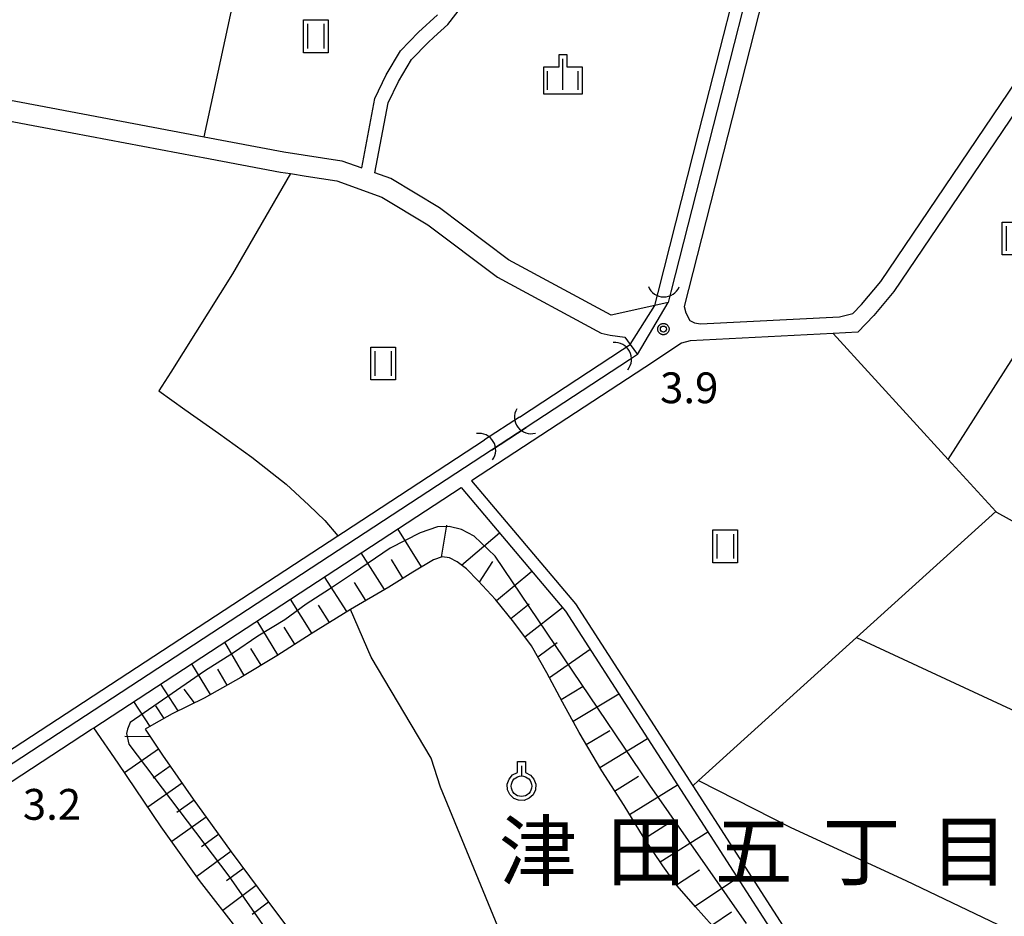
# Model space of a CAD drawing. Extents: x -8000 to -6000, y 91500 to 93001.
# Drawn here: x -6817 to -6697, y 91621 to 91731 of the extents above; entities that cross this region are included whole.
import ezdxf
from ezdxf.enums import TextEntityAlignment as Align

# ---------------------------------------------------------------- set-up
doc = ezdxf.new("R2010")
doc.units = 0
for name, color, linetype in [('2101000', 7, 'Continuous'), ('4219000', 1, 'Continuous'), ('4219990', 1, 'Continuous'), ('5101000', 4, 'Continuous'), ('5101001', 4, 'Continuous'), ('6101110', 6, 'Continuous'), ('6101120', 6, 'Continuous'), ('6101990', 6, 'Continuous'), ('6110000', 1, 'Continuous'), ('6301000', 3, 'Continuous'), ('6302000', 3, 'Continuous'), ('6311000', 3, 'Continuous'), ('6319000', 3, 'Continuous'), ('6334000', 3, 'Continuous'), ('7102001', 8, 'Continuous'), ('7312000', 1, 'Continuous'), ('8114000', 5, 'Continuous'), ('CLIP_BOX', 4, 'Continuous')]:
    doc.layers.add(name, color=color, linetype=linetype)
doc.styles.add('Dm_Anotation', font='txt.shx', dxfattribs={"bigfont": 'PSCDM.shx'})
doc.styles.add('PlotAnnotation', font='MS Gothic.ttf')

# ---------------------------------------------------------------- blocks, each defined once
blk = doc.blocks.new('421900')
at = {"layer": '4219990'}
blk.add_arc((-0.313, 0), 0.812, 292.6199, 67.3801, dxfattribs=at)
blk = doc.blocks.new('631100')
at = {"layer": '6311000'}
for points in [[(-0.4, 0.6), (-0.4, -0.6)], [(0.4, 0.6), (0.4, -0.6)]]:
    blk.add_lwpolyline(points, dxfattribs=at)
at = {"layer": 'CLIP_BOX'}
blk.add_lwpolyline([(-0.6, 0.8), (0.6, 0.8), (0.6, -0.8), (-0.6, -0.8)], close=True, dxfattribs=at)
blk = doc.blocks.new('631900')
at = {"layer": '6319000'}
blk.add_lwpolyline([(0, 0.75), (0, 0.25)], dxfattribs=at)
blk.add_circle((0, -0.25), 0.5, dxfattribs=at)
at = {"layer": 'CLIP_BOX'}
blk.add_lwpolyline([(-0.2, 0.95), (0.2, 0.95), (0.2, 0.421), (0.44, 0.293), (0.604, 0.1), (0.693, -0.151), (0.677, -0.419), (0.565, -0.662), (0.375, -0.84), (0.129, -0.939), (-0.139, -0.934), (-0.377, -0.848), (-0.575, -0.652), (-0.677, -0.42), (-0.695, -0.151), (-0.607, 0.096), (-0.432, 0.304), (-0.2, 0.421), (-0.2, 0.95)], dxfattribs=at)
blk = doc.blocks.new('633400')
at = {"layer": '6334000'}
for points in [[(0, -0.75), (0, 0.75)], [(-0.75, -0.75), (-0.75, 0.15)], [(0.75, -0.75), (0.75, 0.15)]]:
    blk.add_lwpolyline(points, dxfattribs=at)
at = {"layer": 'CLIP_BOX'}
blk.add_lwpolyline([(-0.95, -0.95), (0.95, -0.95), (0.95, 0.35), (0.2, 0.35), (0.2, 0.95), (-0.2, 0.95), (-0.2, 0.35), (-0.95, 0.35), (-0.95, -0.95)], dxfattribs=at)
blk = doc.blocks.new('731200')
at = {"layer": '7312000'}
blk.add_circle((0, 0), 0.15, dxfattribs=at)
at = {"layer": 'CLIP_BOX'}
blk.add_lwpolyline([(-0.209, -0.178), (-0.219, -0.166), (-0.237, -0.14), (-0.251, -0.113), (-0.258, -0.094), (-0.265, -0.075), (-0.269, -0.057), (-0.273, -0.031), (-0.275, -0.008), (-0.274, 0.024), (-0.27, 0.054), (-0.266, 0.071), (-0.261, 0.088), (-0.255, 0.104), (-0.246, 0.124), (-0.239, 0.136), (-0.228, 0.154), (-0.219, 0.166), (-0.202, 0.187), (-0.189, 0.199), (-0.169, 0.217), (-0.151, 0.23), (-0.135, 0.239), (-0.113, 0.251), (-0.101, 0.256), (-0.082, 0.262), (-0.056, 0.269), (-0.04, 0.272), (-0.016, 0.275), (0.004, 0.275), (0.022, 0.274), (0.042, 0.272), (0.065, 0.267), (0.079, 0.264), (0.108, 0.253), (0.121, 0.247), (0.143, 0.235), (0.16, 0.224), (0.18, 0.208), (0.194, 0.194), (0.206, 0.182), (0.222, 0.162), (0.233, 0.146), (0.249, 0.116), (0.257, 0.097), (0.264, 0.075), (0.269, 0.057), (0.273, 0.032), (0.275, 0.014), (0.275, -0.008), (0.274, -0.023), (0.271, -0.048), (0.267, -0.067), (0.261, -0.088), (0.249, -0.117), (0.23, -0.151), (0.219, -0.166), (0.204, -0.184), (0.189, -0.199), (0.172, -0.215), (0.154, -0.228), (0.136, -0.239), (0.124, -0.246), (0.107, -0.253), (0.09, -0.26), (0.071, -0.266), (0.044, -0.271), (0.028, -0.274), (0.009, -0.275), (-0.009, -0.275), (-0.024, -0.274), (-0.041, -0.272), (-0.063, -0.268), (-0.086, -0.261), (-0.101, -0.256), (-0.115, -0.25), (-0.133, -0.241), (-0.148, -0.231), (-0.17, -0.216), (-0.182, -0.206), (-0.197, -0.192)], close=True, dxfattribs=at)

msp = doc.modelspace()

# ---------------------------------------------------------------- linework, layer by layer
at = {"layer": '2101000', "flags": 128}
for points in [[(-6670.14, 91794.02), (-6699.92, 91824.31), (-6701.45, 91820.65), (-6707.37, 91806.51), (-6710.36, 91794.77), (-6716.84, 91769.33), (-6726.03, 91733.29), (-6735.61, 91695.67), (-6735.43, 91694.92), (-6734.94, 91693.98), (-6734.37, 91693.71), (-6733.61, 91693.57), (-6716.71, 91694.44), (-6715.06, 91694.83), (-6714.02, 91695.93), (-6711.67, 91698.71), (-6694.12, 91724.64)], [(-6720.8, 91761.92), (-6737.22, 91697.47), (-6737.55, 91696.16), (-6739.19, 91695.8), (-6744.52, 91694.62), (-6757, 91701.35), (-6765.41, 91707.68), (-6771.33, 91711.26), (-6773.26, 91711.95), (-6771.65, 91720.46), (-6770.41, 91723.08), (-6768.8, 91725.75), (-6766.8, 91727.83), (-6766.1, 91728.46), (-6764.39, 91730), (-6762.17, 91732.9)], [(-6865.69, 91733.65), (-6861.38, 91728.23), (-6861.21, 91728.01), (-6856.68, 91720.45), (-6855.04, 91716.31), (-6849.53, 91722.46), (-6846.38, 91724.4), (-6843.08, 91725.07), (-6839.2, 91724.86), (-6838.34, 91724.7), (-6826.78, 91722.52), (-6826.48, 91722.46), (-6812.68, 91719.85), (-6794.05, 91716.34), (-6784.36, 91714.51), (-6777.3, 91713.42), (-6774.88, 91712.54), (-6773.28, 91720.99), (-6771.91, 91723.88), (-6770.16, 91726.79), (-6767.98, 91729.06), (-6765.65, 91731.16)], [(-6688.05, 91730.04), (-6710.08, 91697.5), (-6712.53, 91694.6), (-6714.46, 91692.55), (-6717.47, 91692.4), (-6734.89, 91691.5), (-6735.93, 91691.23), (-6740.41, 91688.26), (-6761.49, 91674.48), (-6748.84, 91659.49), (-6734.57, 91637.35), (-6719.82, 91614.46), (-6718.28, 91612.07), (-6718.01, 91611.64), (-6716.1, 91608.68), (-6690.87, 91606.17)], [(-6846.11, 91721.63), (-6845.45, 91722.04), (-6842.9, 91722.55), (-6839.5, 91722.37), (-6838.26, 91722.14), (-6827.07, 91720.02), (-6815.54, 91717.85), (-6812.28, 91717.23), (-6795.08, 91713.98), (-6794.2, 91713.82), (-6784.78, 91712.04), (-6783.53, 91711.85), (-6781.66, 91711.56), (-6777.92, 91710.98), (-6772.41, 91708.99), (-6766.81, 91705.61), (-6758.36, 91699.24), (-6745.71, 91692.42), (-6744.64, 91692.2), (-6742.82, 91691.93), (-6742.18, 91691.05), (-6741.3, 91689.83), (-6742.28, 91689.19)], [(-6742.28, 91689.19), (-6754.86, 91680.97), (-6759.09, 91678.2), (-6890.99, 91591.96), (-6892.11, 91591.23), (-6893.09, 91592.39)], [(-6807.5, 91644.4), (-6762.75, 91673.66), (-6750.05, 91658.59), (-6722.44, 91615.76)], [(-6864.3, 91558.12), (-6867.98, 91562.5), (-6890.2, 91588.95), (-6890.95, 91589.84), (-6870.93, 91602.93), (-6845.27, 91619.7), (-6807.77, 91644.22), (-6807.5, 91644.4)]]:
    msp.add_lwpolyline(points, dxfattribs=at)
at = {"layer": '5101000', "flags": 128}
for points in [[(-6738.78, 91697.39), (-6733.78, 91717.04), (-6727.02, 91743.54), (-6722.24, 91762.31)], [(-6755.68, 91682.23), (-6743.12, 91690.43)], [(-6891.96, 91593.13), (-6829.54, 91633.93), (-6827.26, 91635.42), (-6825.94, 91636.29), (-6825.79, 91636.39), (-6777.78, 91667.77), (-6777.08, 91668.23), (-6759.91, 91679.46)]]:
    msp.add_lwpolyline(points, dxfattribs=at)
at = {"layer": '5101001', "flags": 128}
for points in [[(-6720.8, 91761.92), (-6737.22, 91697.47)], [(-6739.19, 91695.8), (-6738.78, 91697.39)], [(-6737.22, 91697.47), (-6737.55, 91696.16)], [(-6742.18, 91691.05), (-6739.19, 91695.8)], [(-6741.3, 91689.83), (-6737.55, 91696.16)], [(-6743.12, 91690.43), (-6742.18, 91691.05)], [(-6742.28, 91689.19), (-6754.86, 91680.97)], [(-6741.3, 91689.83), (-6742.28, 91689.19)], [(-6755.68, 91682.23), (-6759.91, 91679.46)], [(-6759.09, 91678.2), (-6754.86, 91680.97)], [(-6759.09, 91678.2), (-6890.99, 91591.96)]]:
    msp.add_lwpolyline(points, dxfattribs=at)
at = {"layer": '6101110', "flags": 128}
msp.add_lwpolyline([(-6732.2, 91620.33), (-6734.23, 91622.6), (-6736.48, 91625.16), (-6738.2, 91627.59), (-6740.56, 91631.09), (-6742.93, 91634.93), (-6745.64, 91639.15), (-6748.39, 91643.84), (-6750.43, 91647.53), (-6752.34, 91651.11), (-6754.19, 91654.38), (-6756.34, 91657.25), (-6758.58, 91660.03), (-6760.69, 91662.29), (-6762.13, 91663.74), (-6763.24, 91664.61), (-6764.17, 91665.11), (-6765.08, 91665.23), (-6766.12, 91664.85), (-6768.66, 91663.35), (-6771.57, 91661.54), (-6776.26, 91658.81), (-6781.05, 91655.85), (-6785.22, 91653.18), (-6789.58, 91650.52), (-6794.06, 91648.02), (-6797.94, 91646.09), (-6800.18, 91644.83), (-6801.24, 91644.23), (-6799.13, 91641.07), (-6795.38, 91635.72), (-6790.77, 91629.29), (-6786.3, 91623.29), (-6781.03, 91616.25)], dxfattribs=at)
at = {"layer": '6101120', "flags": 128}
msp.add_lwpolyline([(-6789.65, 91619.42), (-6794.61, 91625.83), (-6799.3, 91632.37), (-6804.55, 91640.09), (-6807.5, 91644.4), (-6762.75, 91673.66), (-6750.05, 91658.59), (-6722.44, 91615.76)], dxfattribs=at)
at = {"layer": '6101990', "flags": 128}
for points in [[(-6765.18, 91665.19), (-6764.52, 91669.06)], [(-6767.6, 91663.98), (-6770.47, 91668.61)], [(-6762.73, 91664.21), (-6758.08, 91668.12)], [(-6772.11, 91661.23), (-6774.94, 91665.69)], [(-6769.86, 91662.61), (-6771.27, 91664.89)], [(-6760.53, 91662.12), (-6758.9, 91664.64)], [(-6776.67, 91658.55), (-6779.39, 91662.78)], [(-6758.46, 91659.89), (-6754.16, 91663.46)], [(-6774.39, 91659.9), (-6775.77, 91662.07)], [(-6780.94, 91655.92), (-6783.55, 91660.06)], [(-6778.81, 91657.24), (-6780.15, 91659.32)], [(-6756.71, 91657.71), (-6754.5, 91659.48)], [(-6755.01, 91655.48), (-6750.44, 91659.05)], [(-6785.07, 91653.28), (-6787.59, 91657.41)], [(-6783.01, 91654.6), (-6784.31, 91656.66)], [(-6789.2, 91650.75), (-6791.54, 91654.83)], [(-6753.44, 91653.05), (-6751.06, 91654.77)], [(-6787.13, 91652.01), (-6788.37, 91654.05)], [(-6752.03, 91650.52), (-6747.08, 91653.98)], [(-6793.3, 91648.44), (-6795.58, 91652.19)], [(-6791.25, 91649.59), (-6792.38, 91651.56)], [(-6797.21, 91646.45), (-6799.35, 91649.72)], [(-6795.25, 91647.43), (-6796.49, 91649.1)], [(-6750.61, 91647.86), (-6747.91, 91649.48)], [(-6749.15, 91645.21), (-6743.58, 91648.55)], [(-6800.64, 91644.57), (-6802.61, 91647.59)], [(-6798.94, 91645.53), (-6799.96, 91647.09)], [(-6747.54, 91642.39), (-6744.67, 91644.09)], [(-6800.62, 91643.3), (-6803.7, 91643.33)], [(-6745.9, 91639.59), (-6740.06, 91643.09)], [(-6799.62, 91641.8), (-6803.76, 91638.93)], [(-6798.19, 91639.72), (-6800.27, 91638.29)], [(-6796.74, 91637.66), (-6800.91, 91634.75)], [(-6744.08, 91636.71), (-6741.17, 91638.5)], [(-6742.26, 91633.84), (-6736.44, 91637.47)], [(-6795.28, 91635.58), (-6797.38, 91634.11)], [(-6793.8, 91633.51), (-6798.01, 91630.57)], [(-6740.44, 91630.92), (-6737.54, 91632.8)], [(-6738.53, 91628.08), (-6732.74, 91631.74)], [(-6792.3, 91631.42), (-6794.38, 91629.91)], [(-6790.81, 91629.34), (-6794.95, 91626.31)], [(-6789.27, 91627.28), (-6791.33, 91625.77)], [(-6736.56, 91625.28), (-6733.74, 91627.1)], [(-6734.31, 91622.7), (-6729.14, 91626.15)], [(-6787.74, 91625.22), (-6791.77, 91622.16)], [(-6786.22, 91623.19), (-6788.22, 91621.67)], [(-6732.24, 91620.38), (-6729.87, 91621.99)]]:
    msp.add_lwpolyline(points, dxfattribs=at)
at = {"layer": '6110000', "flags": 128}
for points in [[(-6720.8, 91761.92), (-6737.22, 91697.47)], [(-6742.28, 91689.19), (-6754.86, 91680.97), (-6759.09, 91678.2), (-6890.99, 91591.96)]]:
    msp.add_lwpolyline(points, dxfattribs=at)
at = {"layer": '6301000', "flags": 128}
for points in [[(-6783.53, 91711.85), (-6790.62, 91699.67), (-6798.13, 91687.69), (-6799.57, 91685.41)], [(-6799.57, 91685.41), (-6796.42, 91683.14), (-6792.32, 91680.28), (-6788.25, 91677.33), (-6784.07, 91674.04), (-6781.32, 91671.49), (-6779.38, 91669.63), (-6777.78, 91667.77)], [(-6749.98, 91605.13), (-6758.02, 91619.53), (-6765.28, 91637.16), (-6766.44, 91640.72), (-6773.72, 91653.01), (-6776.26, 91658.81)], [(-6733.87, 91637.99), (-6722.61, 91632.28), (-6708.61, 91625.82), (-6697.42, 91620.48), (-6692.77, 91617.96), (-6689.44, 91615.66), (-6687.23, 91613.49), (-6684.56, 91611.01), (-6683.52, 91609.58), (-6683.29, 91609.27)]]:
    msp.add_lwpolyline(points, dxfattribs=at)
at = {"layer": '6302000', "flags": 128}
for points in [[(-6794.05, 91716.34), (-6787.97, 91744.49), (-6784.39, 91761.09), (-6794.48, 91780), (-6796.59, 91783.96), (-6802.59, 91795.2)], [(-6703.47, 91677.07), (-6689.73, 91698.59), (-6672.13, 91726.17)], [(-6717.47, 91692.4), (-6703.47, 91677.07), (-6697.68, 91670.73), (-6697.6, 91670.64), (-6673.87, 91657.55), (-6664, 91652.1), (-6637.34, 91637.39)], [(-6734.57, 91637.35), (-6733.87, 91637.99), (-6714.64, 91655.39), (-6697.68, 91670.73)], [(-6714.64, 91655.39), (-6685, 91641.64), (-6651.68, 91626.17)]]:
    msp.add_lwpolyline(points, dxfattribs=at)
at = {"layer": '7102001', "flags": 128}
msp.add_lwpolyline([(-6728.01, 91620.57), (-6739.78, 91637.41), (-6758.64, 91665.3), (-6761.19, 91667.73), (-6762.71, 91668.55), (-6764.24, 91668.91), (-6765.66, 91668.86), (-6767.75, 91668.14), (-6771.41, 91666.26), (-6775.88, 91663.23), (-6778.79, 91661.27), (-6781.66, 91659.44), (-6784.24, 91657.54), (-6787.52, 91655.54), (-6790.49, 91653.52), (-6794.03, 91651.3), (-6803.09, 91645.04), (-6803.39, 91644.22), (-6803.5, 91643.7), (-6803.24, 91642.42), (-6791.05, 91626.36), (-6773.7, 91601.42)], dxfattribs=at)

# ---------------------------------------------------------------- block references
at = {"layer": '4219000', "xscale": 2.5, "yscale": 2.5, "zscale": 2.5}
for p, rotation in [((-6738.09, 91698.09), 269.4270613023145), ((-6743.36, 91689.64), 28.10282356180859), ((-6754.86, 91681.75), 217.2822551927178), ((-6759.92, 91678.61), 31.54367342258524)]:
    msp.add_blockref('421900', p, dxfattribs=dict(at, rotation=rotation))
at = {"layer": '6311000', "xscale": 2.5, "yscale": 2.5, "zscale": 2.5}
for p in [(-6780.47, 91728.57), (-6695.4, 91703.95), (-6772.28, 91688.74), (-6730.62, 91666.49)]:
    msp.add_blockref('631100', p, dxfattribs=at)
at = {"layer": '6319000', "xscale": 2.5, "yscale": 2.5, "zscale": 2.5}
msp.add_blockref('631900', (-6755.42, 91637.92), dxfattribs=at)
at = {"layer": '6334000', "xscale": 2.5, "yscale": 2.5, "zscale": 2.5}
msp.add_blockref('633400', (-6750.38, 91723.93), dxfattribs=at)
at = {"layer": '7312000', "xscale": 2.5, "yscale": 2.5, "zscale": 2.5}
msp.add_blockref('731200', (-6738.14, 91692.93, 3.92), dxfattribs=at)

# ---------------------------------------------------------------- texts
at = {"layer": '7312000', "style": 'Dm_Anotation'}
for s, p in [('3.9', (-6738.55, 91683.91)), ('3.2', (-6816.14, 91633.21))]:
    msp.add_text(s, height=3.75, dxfattribs=at).set_placement(p)
at = {"layer": '8114000', "style": 'PlotAnnotation'}
for s, p in [('津', (-6753.39, 91629.4)), ('田', (-6740.26, 91629.4)), ('五', (-6727.14, 91629.4)), ('丁', (-6714.01, 91629.4)), ('目', (-6700.89, 91629.4))]:
    msp.add_text(s, height=7, dxfattribs=at).set_placement(p, align=Align.MIDDLE_CENTER)

doc.saveas('drawing.dxf')
